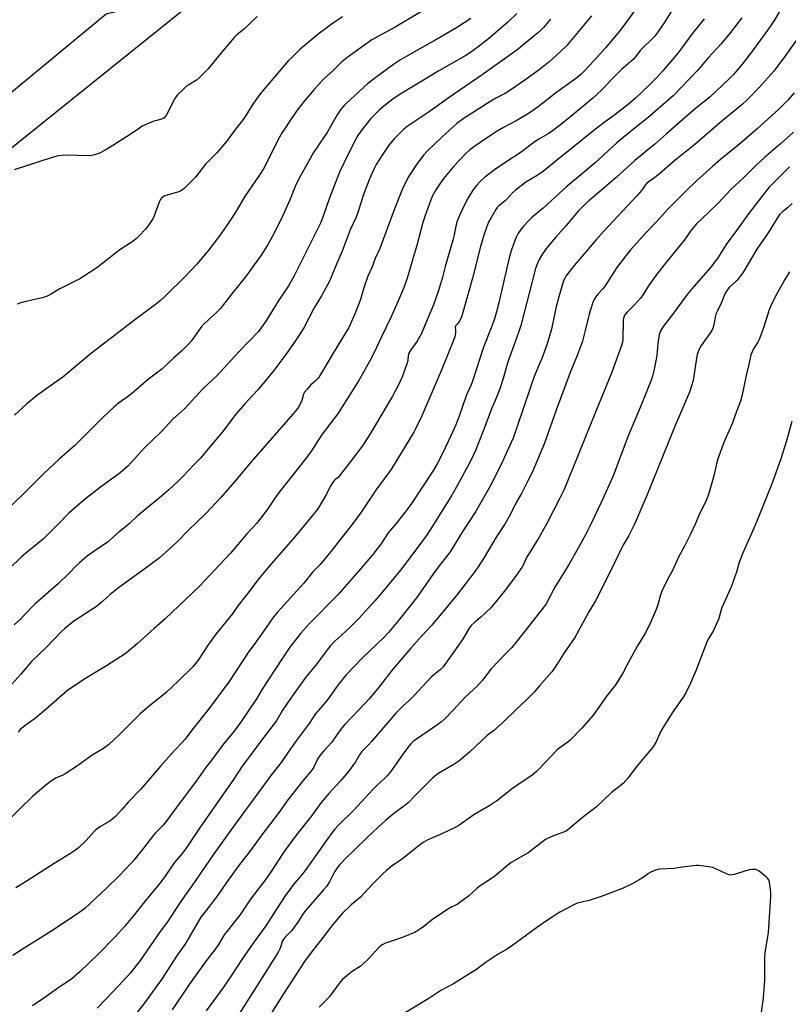
# Model space of a CAD drawing. Units: inches. Extents: x 1195770 to 1201770, y 545456 to 549456.
# Drawn here: x 1196610 to 1196954, y 548785 to 549225 of the extents above; entities that cross this region are included whole.
import ezdxf

# ---------------------------------------------------------------- set-up
doc = ezdxf.new("R2010")
doc.units = ezdxf.units.IN
doc.header["$MEASUREMENT"] = 0
for name, color, linetype in [('NTRL-Farm Land', 3, 'Continuous'), ('NTRL-Trees', 3, 'Continuous'), ('Undefined', 1, 'Continuous')]:
    doc.layers.add(name, color=color, linetype=linetype)

msp = doc.modelspace()

# ---------------------------------------------------------------- linework, layer by layer
at = {"layer": 'NTRL-Farm Land'}
msp.add_lwpolyline([(1196441.8, 548751.52), (1196465, 548814.95), (1196478.98, 548853.15), (1196519.55, 548975.76), (1196520.65, 548979.33), (1196551.14, 549078.6), (1196552.71, 549083.69), (1196590.19, 549179.43), (1196648.91, 549227.9), (1196672.22, 549233.64), (1196696.63, 549254.94), (1196711.13, 549282.13), (1196720.43, 549300.39), (1196729.63, 549321.95), (1196737.76, 549342.16), (1196746.59, 549359.64), (1196747.24, 549360.93), (1196758.66, 549382.96), (1196769.34, 549404.16), (1196777.75, 549422.93), (1196780.24, 549429.01), (1196786.11, 549443.37), (1196792.25, 549455.97), (1197336, 549455.91)], dxfattribs=at)
at = {"layer": 'NTRL-Trees'}
msp.add_lwpolyline([(1196381.77, 549117.17), (1196463.73, 549128.1), (1196503.8, 549197.31), (1196554.13, 549282.56), (1196574.83, 549337.55), (1196605.79, 549364.87), (1196669.54, 549359.41), (1196705.97, 549353.94), (1196731.47, 549375.8), (1196760.61, 549357.59), (1196684.11, 549230.09), (1196576.15, 549143.58), (1196527.39, 549001.28), (1196441.8, 548751.52)], dxfattribs=at)
at = {"layer": 'Undefined'}
for points, elevation in [([(1196903.91, 549232.19), (1196898.71, 549223.93), (1196895.73, 549219.59), (1196894.33, 549217.84), (1196892.98, 549216.42), (1196888.89, 549212.59), (1196887.95, 549211.49), (1196885.85, 549208.71), (1196884.73, 549207.43), (1196879.6, 549203.06), (1196874.99, 549198.38), (1196871.18, 549194.38), (1196868.19, 549191.53), (1196866.69, 549190.21), (1196855.93, 549181.25), (1196851.61, 549177.8), (1196848.6, 549175.53), (1196846.78, 549174.3), (1196842.56, 549171.88), (1196840.91, 549170.85), (1196834.16, 549165.68), (1196827.72, 549161.52), (1196822.64, 549158.11), (1196820.74, 549156.7), (1196818.17, 549154.69), (1196816.12, 549152.82), (1196814.59, 549151.12), (1196812.98, 549149.08), (1196810.87, 549145.63), (1196809.08, 549142.25), (1196807.11, 549137.79), (1196806.02, 549135.12), (1196805.39, 549132.96), (1196804.6, 549129.01), (1196804.05, 549126.7), (1196800.66, 549114.85), (1196799.5, 549110.15), (1196797.63, 549104.24), (1196795.35, 549097.81), (1196791.87, 549089.19), (1196789.86, 549084.67), (1196788.08, 549081.58), (1196785.22, 549077.67), (1196784.39, 549076.19), (1196784.09, 549075.16), (1196783.86, 549072.83), (1196783.52, 549071.41), (1196781.53, 549065.84), (1196780.27, 549063.14), (1196778.38, 549059.41), (1196777, 549056.97), (1196767.51, 549040.8), (1196763.98, 549035.19), (1196760.42, 549030.37), (1196753.81, 549021.81), (1196752.68, 549020.58), (1196751.26, 549019.51), (1196750.54, 549018.66), (1196749.18, 549016.5), (1196747.52, 549013.06), (1196744.12, 549007.21), (1196742.68, 549005.32), (1196738.27, 549000)], 466), ([(1196953.13, 549233.76), (1196947.93, 549225.01), (1196946.15, 549222.24), (1196938.21, 549211.35), (1196933.69, 549205.52), (1196930.6, 549201.76), (1196929.57, 549200.59), (1196927.95, 549198.95), (1196919.01, 549190.65), (1196912.73, 549185.56), (1196908.09, 549181.61), (1196899.72, 549174.31), (1196894.25, 549169.43), (1196890.37, 549166.37), (1196885.57, 549162.37), (1196877.19, 549154.68), (1196869.86, 549148.52), (1196864.95, 549144.31), (1196863.22, 549142.73), (1196861.76, 549141.31), (1196860.21, 549139.64), (1196854.76, 549133.2), (1196850.12, 549127.99), (1196846.05, 549123.08), (1196844.22, 549120.55), (1196842.71, 549118.02), (1196841.79, 549115.9), (1196841.08, 549113.99), (1196838.15, 549102.98), (1196834.52, 549088.47), (1196833.3, 549084.91), (1196828.92, 549073.06), (1196828.32, 549071.15), (1196826.52, 549064.75), (1196824.89, 549059.77), (1196823.03, 549054.94), (1196821.38, 549051.23), (1196818.05, 549042.41), (1196814.16, 549032.59), (1196812.23, 549028.38), (1196806.2, 549017.03), (1196803.57, 549012.65), (1196795.68, 549000)], 460), ([(1196790.08, 549229), (1196778.3, 549221.94), (1196767.79, 549216.31), (1196756.59, 549208.21), (1196754.37, 549206.44), (1196750.37, 549202.47), (1196746.25, 549198.64), (1196742.05, 549194.02), (1196737.63, 549189), (1196735.27, 549186.09), (1196731.98, 549181.4), (1196728.95, 549176.79), (1196727.7, 549174.83), (1196726.55, 549172.8), (1196724.1, 549168.08), (1196720.41, 549160.58), (1196719.34, 549158.6), (1196717.7, 549156.03), (1196713.76, 549150.43), (1196711.1, 549146.47), (1196707.16, 549139.67), (1196703.84, 549134.53), (1196699.59, 549128.56), (1196694.86, 549122.35), (1196689.42, 549115.95), (1196684.26, 549110.45), (1196675.35, 549101.66), (1196673.21, 549099.72), (1196670.43, 549097.51), (1196662.27, 549091.54), (1196653.89, 549084.89), (1196647.59, 549080.16), (1196641.56, 549075.48), (1196632.41, 549067.85), (1196629.57, 549065.4), (1196620.37, 549059.06), (1196617.78, 549057.1), (1196613.42, 549053.51), (1196607.92, 549048.43)], 478), ([(1196832.76, 549228.01), (1196828.71, 549224.13), (1196820.01, 549216.79), (1196816.64, 549214.08), (1196811.98, 549210.6), (1196809.82, 549209.24), (1196797.84, 549202.47), (1196790.24, 549197.75), (1196780.54, 549192.03), (1196777.24, 549189.82), (1196773.15, 549186.6), (1196770.98, 549184.72), (1196769.53, 549183.33), (1196767.34, 549181.03), (1196762.81, 549175.46), (1196761.5, 549173.49), (1196760.58, 549171.84), (1196757.35, 549165.38), (1196753.38, 549157.11), (1196748.77, 549145.19), (1196745.82, 549136.96), (1196744.81, 549134.33), (1196732.96, 549110.47), (1196730.57, 549106.33), (1196725.93, 549099.35), (1196720.69, 549090.88), (1196719.37, 549088.98), (1196716.93, 549085.74), (1196713.28, 549081.74), (1196707.97, 549076.44), (1196698.43, 549066.01), (1196692.22, 549060.16), (1196683.94, 549051.19), (1196678.87, 549046.7), (1196673.49, 549040.95), (1196666.08, 549033.79), (1196658.56, 549025.58), (1196655.16, 549022.59), (1196646.38, 549016.18), (1196639.12, 549010.47), (1196632.21, 549004.55), (1196627.66, 549000)], 474), ([(1196885.82, 549229.93), (1196879.19, 549220.89), (1196877.28, 549218.48), (1196872.37, 549212.74), (1196867.2, 549206.95), (1196862.83, 549202.24), (1196861.38, 549200.82), (1196859.57, 549199.36), (1196849.94, 549192.39), (1196846.42, 549189.65), (1196842.28, 549186.27), (1196837.79, 549183.22), (1196834.97, 549181.48), (1196832.47, 549180.08), (1196826.79, 549177.14), (1196823.94, 549175.48), (1196817.79, 549171.35), (1196812.93, 549167.99), (1196811.57, 549166.95), (1196809.89, 549165.38), (1196804.57, 549159.81), (1196800.07, 549154.4), (1196798.2, 549151.84), (1196796.46, 549149.2), (1196795.01, 549146.52), (1196794.25, 549144.7), (1196791.47, 549137.28), (1196790.64, 549134.57), (1196787.88, 549124.25), (1196786.29, 549118.91), (1196784.54, 549112.65), (1196783.62, 549109.72), (1196781.92, 549105.13), (1196778.9, 549097.74), (1196776.35, 549092.14), (1196772.11, 549083.41), (1196768.83, 549076.37), (1196766.82, 549072.42), (1196762.14, 549064.24), (1196757.63, 549057), (1196752.37, 549048.92), (1196745.61, 549039.89), (1196743.64, 549036.99), (1196740.81, 549032.51), (1196738.75, 549029.66), (1196734.98, 549024.82), (1196726.28, 549013.95), (1196724.42, 549011.33), (1196720.83, 549005.89), (1196717.8, 549002), (1196716.14, 549000)], 468), ([(1196812.05, 549225.8), (1196805.76, 549221.73), (1196796.51, 549216.28), (1196786.54, 549210.72), (1196780.71, 549207.35), (1196777.46, 549205.33), (1196770.14, 549199.96), (1196765.93, 549196.6), (1196756.37, 549187.85), (1196755.35, 549186.82), (1196754.29, 549185.57), (1196753.45, 549184.46), (1196752.35, 549182.69), (1196747.97, 549175.13), (1196743.33, 549168.34), (1196741.76, 549165.86), (1196739.36, 549161.51), (1196735.07, 549154.18), (1196733.46, 549150.7), (1196731.24, 549145.07), (1196728.1, 549137.98), (1196724.04, 549129.87), (1196721.06, 549124.41), (1196718.27, 549120.01), (1196711.28, 549110.25), (1196704.34, 549101.72), (1196700.15, 549096.13), (1196698.35, 549094.34), (1196695.53, 549091.94), (1196691.78, 549088.29), (1196690.91, 549087.21), (1196686.92, 549081.45), (1196685.76, 549080.19), (1196682.7, 549077.16), (1196679.23, 549074.08), (1196673.77, 549068.99), (1196667.89, 549064.57), (1196661.23, 549058.82), (1196658.88, 549056.96), (1196654.37, 549053.71), (1196652.41, 549052.05), (1196647.45, 549047.43), (1196634.82, 549034.78), (1196632.52, 549032.7), (1196628.02, 549028.86), (1196620.83, 549022.24), (1196598.33, 549000)], 476), ([(1196754.62, 549226.51), (1196750.68, 549223.86), (1196743.76, 549218.78), (1196738.22, 549214.24), (1196735.76, 549212.1), (1196731.82, 549208.31), (1196730.55, 549206.99), (1196718.51, 549192.99), (1196716.58, 549190.49), (1196714.53, 549187.53), (1196710.72, 549181.3), (1196709.15, 549179.25), (1196706.73, 549176.33), (1196702.77, 549170.79), (1196698.38, 549165.72), (1196693.34, 549160.71), (1196688.84, 549154.91), (1196687.87, 549153.77), (1196683.76, 549149.82), (1196683.08, 549149.25), (1196682.39, 549148.81), (1196681.46, 549148.34), (1196680.42, 549147.96), (1196675.15, 549146.48), (1196674.39, 549146.13), (1196673.68, 549145.53), (1196673.19, 549144.86), (1196672.59, 549143.7), (1196670.41, 549137.58), (1196669.95, 549136.51), (1196669.52, 549135.77), (1196667.58, 549132.95), (1196666.54, 549131.59), (1196663.73, 549128.68), (1196662.28, 549127.32), (1196660.35, 549125.8), (1196656.43, 549123.28), (1196654.41, 549121.88), (1196645.38, 549114.69), (1196643.46, 549113.34), (1196637.12, 549109.34), (1196628.21, 549104.97), (1196623.98, 549102.42), (1196622.16, 549101.47), (1196621.35, 549101.16), (1196620.24, 549100.85), (1196612.36, 549099.09), (1196610.7, 549098.65), (1196609.13, 549098.01)], 480), ([(1196847.84, 549225.54), (1196844.67, 549221.88), (1196843.46, 549220.66), (1196841.95, 549219.31), (1196832.65, 549211.72), (1196830.24, 549209.87), (1196817.25, 549200.69), (1196802, 549190.23), (1196793.06, 549183.79), (1196783.56, 549177.5), (1196782.19, 549176.29), (1196777.86, 549171.95), (1196775.44, 549169.17), (1196772.36, 549164.76), (1196769.79, 549160.54), (1196768.83, 549158.74), (1196766.87, 549154.46), (1196765.5, 549150.96), (1196763.94, 549146.59), (1196761.67, 549139.52), (1196760.73, 549136.91), (1196758.08, 549131.29), (1196754.53, 549121.71), (1196751.98, 549115.94), (1196748.89, 549108.37), (1196745.24, 549101.85), (1196741.95, 549096.45), (1196737.38, 549087.51), (1196736.35, 549085.85), (1196733.78, 549082.02), (1196729.26, 549075.59), (1196723.88, 549068.44), (1196719.94, 549063.45), (1196716.53, 549059.46), (1196711.11, 549053.6), (1196706.79, 549048.7), (1196701.05, 549041.17), (1196693.87, 549032.47), (1196691.06, 549029.19), (1196688.04, 549026.08), (1196683.57, 549021.28), (1196681.15, 549018.87), (1196676.92, 549015.08), (1196672.74, 549011.48), (1196662.72, 549003.28), (1196659.4, 549000)], 472), ([(1196866.06, 549227.02), (1196860.36, 549219.97), (1196855.01, 549213.82), (1196852.14, 549210.93), (1196846.96, 549206.28), (1196843.29, 549203.38), (1196836.31, 549198.26), (1196829.59, 549193.63), (1196827.43, 549192.34), (1196823.65, 549190.36), (1196821.08, 549188.85), (1196808.62, 549180.92), (1196805.87, 549178.91), (1196799.25, 549172.97), (1196792.38, 549166.41), (1196791.03, 549164.88), (1196787.82, 549160.47), (1196784.33, 549155.28), (1196782.56, 549151.81), (1196781.59, 549149.65), (1196777.83, 549140.27), (1196771.34, 549122.99), (1196769.37, 549118.43), (1196767.93, 549114.71), (1196766.04, 549110.55), (1196764.28, 549105.35), (1196762.76, 549100.11), (1196760.34, 549094.07), (1196759.28, 549091.66), (1196757.44, 549087.69), (1196756.33, 549085.65), (1196750.55, 549076.13), (1196744.9, 549066.53), (1196744.26, 549065.56), (1196743.5, 549064.66), (1196742.66, 549063.82), (1196740.38, 549061.83), (1196738.82, 549060.08), (1196737.74, 549058.71), (1196737.26, 549057.78), (1196736.7, 549055.51), (1196735.99, 549053.88), (1196734.99, 549052.06), (1196733.46, 549050.09), (1196713.84, 549027.5), (1196706.25, 549018.45), (1196700.21, 549011.57), (1196693.72, 549004.64), (1196688.93, 549000)], 470), ([(1196916.61, 549225.74), (1196911.5, 549219.35), (1196904.86, 549210.54), (1196898.08, 549202.44), (1196895.51, 549199.59), (1196891.88, 549195.94), (1196885.75, 549190.17), (1196882.6, 549187.42), (1196876.53, 549182.81), (1196871.79, 549179.33), (1196867.21, 549175.74), (1196850.24, 549162.14), (1196844.68, 549157.52), (1196841.78, 549155.61), (1196836.79, 549152.57), (1196832.06, 549149), (1196830.77, 549147.83), (1196828.15, 549144.85), (1196827.43, 549144.21), (1196824.7, 549142.11), (1196823.92, 549141.3), (1196823.24, 549140.38), (1196821, 549136.53), (1196820.07, 549134.73), (1196819.08, 549132.41), (1196817.86, 549128.89), (1196816.38, 549123.8), (1196812.8, 549109.75), (1196808.29, 549093.32), (1196807.78, 549091.98), (1196806.89, 549090.24), (1196806.44, 549089.57), (1196805.38, 549088.52), (1196805.18, 549088.16), (1196805.13, 549087.76), (1196805.28, 549086.54), (1196805.28, 549085.18), (1196805.16, 549084.08), (1196804.85, 549082.96), (1196798.8, 549068.3), (1196790.15, 549048.13), (1196787.49, 549042.55), (1196786.55, 549040.74), (1196776.55, 549024.42), (1196775.39, 549022.7), (1196769.67, 549014.9), (1196762.96, 549005), (1196759.25, 549000)], 464), ([(1196933.43, 549226.13), (1196928.35, 549219.59), (1196924.03, 549214.42), (1196918.51, 549208.45), (1196913.44, 549202.44), (1196902.69, 549191.3), (1196891.34, 549181.47), (1196886.47, 549177.47), (1196880.2, 549172.5), (1196877.3, 549170.06), (1196867.77, 549161.34), (1196862.31, 549156.66), (1196855.18, 549150.84), (1196844.55, 549141.04), (1196839.59, 549137.03), (1196838.38, 549135.83), (1196835.82, 549133.05), (1196834.53, 549131.42), (1196833.13, 549129.47), (1196832.37, 549128.07), (1196831.74, 549126.52), (1196830.32, 549122.42), (1196829.45, 549119.38), (1196828.65, 549116.27), (1196824.67, 549098.61), (1196823.61, 549094.61), (1196822.67, 549091.47), (1196821.27, 549087.4), (1196817.85, 549078.75), (1196812.86, 549063.65), (1196812.21, 549061.97), (1196810.25, 549057.44), (1196806.81, 549047.58), (1196805.42, 549044.11), (1196803.15, 549039.15), (1196799.39, 549031.33), (1196797, 549026.66), (1196795.44, 549023.83), (1196785.23, 549008.39), (1196782.63, 549004.89), (1196778.64, 549000)], 462), ([(1196959.45, 549218.59), (1196952.95, 549209.3), (1196947.77, 549202.32), (1196941.26, 549195.07), (1196936.02, 549189.8), (1196933.33, 549187.26), (1196930.16, 549184.53), (1196924.66, 549180.08), (1196912.42, 549169.48), (1196902.67, 549161.66), (1196896.35, 549156.25), (1196893.86, 549154.33), (1196891.48, 549152.7), (1196890.81, 549152.16), (1196890.11, 549151.34), (1196888.6, 549149.07), (1196886.61, 549146.61), (1196871.58, 549130.69), (1196868.05, 549126.75), (1196858.3, 549115.31), (1196854.68, 549110.55), (1196854.02, 549109.33), (1196853.48, 549108.06), (1196851.46, 549101.33), (1196850.15, 549096.21), (1196848.26, 549086.83), (1196846.28, 549080.31), (1196843.82, 549073.76), (1196841.46, 549068.28), (1196840.51, 549065.77), (1196838.81, 549060.98), (1196835.61, 549051.25), (1196831.01, 549038.05), (1196828.45, 549032.27), (1196825.79, 549026.63), (1196820.72, 549016.6), (1196814.17, 549005.24), (1196810.78, 549000)], 458), ([(1196956.88, 549192.59), (1196953.82, 549189.22), (1196949.76, 549185.1), (1196940.39, 549176.66), (1196933.47, 549170.58), (1196930.17, 549167.8), (1196923.88, 549162.77), (1196920.28, 549159.64), (1196913.16, 549153.15), (1196908.68, 549148.9), (1196900.49, 549140.73), (1196895.07, 549134.67), (1196890.59, 549130.12), (1196883.52, 549122.34), (1196881.42, 549119.71), (1196877.53, 549114.46), (1196871.91, 549105.85), (1196871.18, 549104.95), (1196868.9, 549102.47), (1196868.08, 549101.41), (1196867.37, 549100.14), (1196866.76, 549098.81), (1196865.68, 549095.5), (1196865.11, 549093.54), (1196863.32, 549086.35), (1196862.02, 549081.49), (1196861.49, 549079.8), (1196859.7, 549075.13), (1196856.61, 549067.48), (1196850.38, 549050.65), (1196845.06, 549035.9), (1196839.63, 549022.79), (1196837.42, 549018.71), (1196835, 549013.74), (1196832.32, 549009.06), (1196829.76, 549003.79), (1196827.43, 549000)], 456), ([(1196956.46, 549175.06), (1196950.64, 549169.82), (1196943.34, 549163.56), (1196939.92, 549160.34), (1196938.01, 549158.51), (1196934.3, 549154.71), (1196928.5, 549149.32), (1196922.75, 549143.22), (1196918.55, 549139.09), (1196913.14, 549133.96), (1196910.71, 549131.13), (1196907.75, 549126.84), (1196899.18, 549116.42), (1196895.34, 549111.49), (1196891.6, 549106.19), (1196889.17, 549102.35), (1196888.02, 549100.71), (1196885.38, 549097.75), (1196882.05, 549094.52), (1196881.12, 549093.43), (1196880.64, 549092.44), (1196880.34, 549091.05), (1196880.08, 549082), (1196879.88, 549080.44), (1196879.46, 549079.09), (1196877.17, 549073), (1196875.13, 549067.26), (1196868.14, 549050.48), (1196860.04, 549030.15), (1196853.83, 549015.21), (1196851.98, 549011.31), (1196846.15, 549000)], 454), ([(1196954.78, 549159.53), (1196947.8, 549152.69), (1196945.65, 549150.39), (1196942.34, 549146.24), (1196936.43, 549138.5), (1196931.06, 549130.95), (1196926.46, 549124.78), (1196922.63, 549118.84), (1196919.36, 549114.47), (1196917.36, 549112.01), (1196911.92, 549106.01), (1196908.89, 549102.44), (1196906.47, 549098.98), (1196902.84, 549094), (1196898.13, 549088.1), (1196897.01, 549086.07), (1196896.67, 549085.28), (1196896.43, 549084.45), (1196895.81, 549080.46), (1196895.32, 549075.13), (1196895.06, 549073.39), (1196894.06, 549068.25), (1196893.39, 549065.78), (1196892.81, 549064.01), (1196888.62, 549053.62), (1196882.44, 549038.72), (1196875.76, 549021.31), (1196874.1, 549017.24), (1196870.36, 549009.03), (1196866.04, 549000)], 452), ([(1196955.89, 549143.01), (1196953.79, 549141.12), (1196951.69, 549139.53), (1196950.48, 549138.35), (1196949.47, 549136.95), (1196945.13, 549130.03), (1196940.15, 549122.68), (1196933.8, 549112.07), (1196931.33, 549108.82), (1196930.52, 549108), (1196927.72, 549105.47), (1196927.14, 549104.82), (1196926.48, 549103.85), (1196925.86, 549102.61), (1196924.26, 549098.84), (1196922.45, 549095.14), (1196921.82, 549093.56), (1196921.41, 549092.21), (1196920.87, 549088.76), (1196920.38, 549087.1), (1196919.34, 549085.39), (1196915.16, 549079.54), (1196914.61, 549078.54), (1196914.05, 549077.21), (1196913.48, 549075.58), (1196913.1, 549073.88), (1196911.55, 549063.95), (1196909.92, 549058.65), (1196903.25, 549043.01), (1196890.86, 549012.48), (1196885.45, 549000)], 450), ([(1196954.72, 549112.49), (1196952.64, 549109.04), (1196948.51, 549101.57), (1196946.39, 549097.31), (1196945.52, 549095.23), (1196944.97, 549093.62), (1196943.14, 549087.44), (1196941.18, 549082.3), (1196940.55, 549081.01), (1196938.64, 549078.08), (1196937.5, 549075.33), (1196937.11, 549073.9), (1196936.43, 549070.43), (1196935.39, 549066.21), (1196933.61, 549057.57), (1196932.82, 549054.73), (1196931.06, 549050.06), (1196929.27, 549044.97), (1196925.42, 549036.22), (1196922.72, 549028.92), (1196922.06, 549026.67), (1196920.88, 549021.34), (1196918.44, 549012.87), (1196917.37, 549010.31), (1196914.06, 549003.29), (1196912.62, 549000)], 448), ([(1196955.72, 549045.64), (1196953.24, 549036.43), (1196950.86, 549028.92), (1196949.58, 549025.14), (1196947.1, 549018.41), (1196942.96, 549008.07), (1196939.6, 549000)], 446), ([(1196738.27, 549000), (1196733.29, 548993.94), (1196722.03, 548980.95), (1196716.98, 548974.89), (1196711.93, 548968.19), (1196707.84, 548963.1), (1196705.32, 548959.36), (1196697.95, 548950.47), (1196694.22, 548945.18), (1196690.13, 548938.86), (1196688.92, 548937.26), (1196687.5, 548935.72), (1196681.35, 548929.53), (1196675.77, 548924.38), (1196674.16, 548923.03), (1196667.55, 548917.8), (1196663.96, 548914.71), (1196654.79, 548905.37), (1196649.99, 548900.94), (1196647.74, 548899.35), (1196642.65, 548896.29), (1196636.06, 548891.58), (1196630.58, 548887.91), (1196629.28, 548887.19), (1196626.5, 548886.21), (1196624.02, 548884.56), (1196621.88, 548882.96), (1196616.1, 548877.97), (1196610.55, 548872.65), (1196603.53, 548865.59)], 466), ([(1196627.66, 549000), (1196621.05, 548993.26), (1196617.45, 548990.25), (1196613.9, 548987.49), (1196611.06, 548985.06), (1196605.59, 548979.88)], 474), ([(1196688.93, 549000), (1196686.25, 548997.43), (1196680.37, 548991.39), (1196672.6, 548984.44), (1196668.65, 548981.39), (1196664.11, 548978.21), (1196654.43, 548971.15), (1196650.76, 548968.25), (1196647.39, 548965.19), (1196644.52, 548962.9), (1196634.5, 548956.23), (1196630.46, 548953), (1196628.93, 548951.69), (1196622.18, 548944.63), (1196615.42, 548938.16), (1196610.79, 548932.57), (1196606.66, 548928.07)], 470), ([(1196778.64, 549000), (1196775.18, 548995.71), (1196771.78, 548990.69), (1196770.19, 548988.59), (1196768.19, 548986.07), (1196762.01, 548978.71), (1196752.53, 548968.02), (1196739.88, 548955.26), (1196735.9, 548950.77), (1196734.97, 548949.63), (1196731.17, 548944.6), (1196727.54, 548939.33), (1196718.7, 548925.78), (1196716.26, 548921.58), (1196709.02, 548910.89), (1196706.14, 548907.11), (1196701.14, 548900.95), (1196696.21, 548894.23), (1196693.43, 548890.6), (1196689.18, 548884.71), (1196682.29, 548875.68), (1196675.66, 548866.49), (1196674.38, 548864.97), (1196671.19, 548861.8), (1196670.06, 548860.56), (1196665.65, 548854.77), (1196661.34, 548849.42), (1196659.84, 548847.72), (1196654.79, 548842.43), (1196649.01, 548836.88), (1196639.44, 548827.93), (1196638.34, 548827), (1196636.52, 548825.63), (1196624.16, 548817.41), (1196612.14, 548809.97), (1196607.21, 548806.7)], 462), ([(1196659.4, 549000), (1196658.25, 548999.01), (1196654.72, 548996.25), (1196649.46, 548991.63), (1196644.5, 548988.1), (1196640.49, 548985.44), (1196636.94, 548982.4), (1196635.43, 548981), (1196632.16, 548977.59), (1196627.55, 548973.18), (1196617.06, 548964.08), (1196611.97, 548958.58), (1196610.72, 548957.36), (1196607.69, 548954.67)], 472), ([(1196759.25, 549000), (1196750, 548988.1), (1196745.61, 548982.65), (1196744.64, 548981.57), (1196741.38, 548978.27), (1196737.42, 548973.27), (1196727.05, 548961.97), (1196725.51, 548960.2), (1196723.55, 548957.73), (1196721.81, 548955.43), (1196715.57, 548946.48), (1196712.75, 548942.63), (1196704, 548929.33), (1196694.89, 548917.11), (1196687.86, 548908.31), (1196684.09, 548903.38), (1196682.93, 548902.05), (1196679.49, 548898.44), (1196673.17, 548891.47), (1196664.23, 548880.96), (1196658.75, 548875.26), (1196655.96, 548872.02), (1196653.15, 548868.94), (1196652.09, 548868.01), (1196650.52, 548866.88), (1196646.12, 548864.32), (1196644.29, 548862.98), (1196643.47, 548862.17), (1196639.93, 548858.21), (1196636.55, 548854.93), (1196635.18, 548853.82), (1196632.97, 548852.34), (1196625.61, 548847.93), (1196613.03, 548839.77), (1196608.51, 548837.01)], 464), ([(1196716.14, 549000), (1196711.83, 548995.3), (1196704.58, 548986.64), (1196690.6, 548971.78), (1196675.35, 548957.28), (1196670.43, 548953.02), (1196662.94, 548946.34), (1196659.11, 548943.04), (1196657.35, 548941.73), (1196649.01, 548936.27), (1196644.63, 548933.67), (1196639.67, 548930.58), (1196631.76, 548925.43), (1196630.49, 548924.39), (1196623.32, 548917.99), (1196621.05, 548916.05), (1196616.67, 548912.45), (1196612.46, 548909.49), (1196610.44, 548907.75), (1196609.45, 548906.65)], 468), ([(1196795.68, 549000), (1196792.57, 548995.09), (1196790.54, 548992.15), (1196781.19, 548979.86), (1196772.02, 548968.57), (1196769.21, 548965.31), (1196761.95, 548957.51), (1196757.63, 548953.19), (1196751.17, 548947.1), (1196749.19, 548945.07), (1196747.81, 548943.39), (1196743.23, 548937.14), (1196738.28, 548931.15), (1196733.92, 548925.31), (1196730.19, 548919.88), (1196727.74, 548916.2), (1196725.24, 548912.03), (1196724.15, 548910.34), (1196719.43, 548904.44), (1196709.52, 548890.91), (1196705.93, 548885.52), (1196698.36, 548874.51), (1196690.66, 548863.73), (1196684.72, 548854.67), (1196682.86, 548852.33), (1196679.37, 548848.18), (1196675.28, 548842.14), (1196672.52, 548838.41), (1196666.06, 548830.76), (1196660.87, 548824.2), (1196657.14, 548819.77), (1196653.12, 548815.21), (1196645.16, 548807.2), (1196637.25, 548799.61), (1196633.51, 548796.25), (1196632.09, 548795.23), (1196627.86, 548792.52), (1196624.64, 548790.14), (1196621, 548787.59), (1196615.91, 548784.19)], 460), ([(1196810.78, 549000), (1196808.64, 548996.87), (1196802.85, 548987.31), (1196797.99, 548981.04), (1196795.41, 548977.55), (1196789.61, 548969.24), (1196787.74, 548966.68), (1196779.78, 548956.5), (1196775.28, 548951.14), (1196773.34, 548949.04), (1196763.49, 548939.66), (1196756.33, 548932.33), (1196753.07, 548928.31), (1196748.99, 548922.53), (1196747.78, 548920.94), (1196745.62, 548918.25), (1196742.49, 548914.65), (1196739.75, 548910.55), (1196733.87, 548902.68), (1196730.39, 548897.6), (1196727.18, 548893.12), (1196722.58, 548887.31), (1196718.6, 548881.7), (1196706.63, 548865.5), (1196697.15, 548852.18), (1196689.4, 548840.83), (1196681.88, 548830.24), (1196676.43, 548821.78), (1196673.14, 548817.42), (1196664.08, 548804.54), (1196659.86, 548799.04), (1196658.34, 548797.34), (1196654.21, 548793.08), (1196649.06, 548787.44), (1196644.89, 548783.17)], 458), ([(1196827.43, 549000), (1196823.5, 548993.83), (1196818.02, 548984.7), (1196815.74, 548981.09), (1196814.03, 548978.7), (1196806.08, 548968.3), (1196794.65, 548954.53), (1196790.17, 548949.69), (1196785.23, 548944.18), (1196777.18, 548934.75), (1196774.61, 548931.58), (1196770.43, 548926.12), (1196766.55, 548921.58), (1196762.31, 548916.85), (1196755.37, 548909.73), (1196753.94, 548907.95), (1196751.62, 548904.53), (1196749.9, 548902.15), (1196746.32, 548898.31), (1196744.63, 548896.33), (1196743.68, 548894.78), (1196741.71, 548890.7), (1196740.97, 548889.56), (1196737, 548884.83), (1196730.2, 548876.29), (1196726.34, 548870.8), (1196718.14, 548860.14), (1196713.52, 548853.68), (1196708.12, 548846.77), (1196702.78, 548839.42), (1196699.2, 548834.2), (1196695.22, 548828.73), (1196691.35, 548823.83), (1196690.23, 548822.1), (1196687.15, 548816.66), (1196684.34, 548812.13), (1196680.34, 548806.4), (1196673.9, 548796.5), (1196666.72, 548786.33), (1196662.67, 548781.07)], 456), ([(1196846.15, 549000), (1196842.71, 548993.84), (1196839.19, 548988.04), (1196837.08, 548984.81), (1196835.66, 548981.6), (1196834.92, 548980.2), (1196831.69, 548975.63), (1196827.07, 548969.5), (1196822.37, 548963.81), (1196821, 548962.27), (1196816.64, 548958), (1196813.84, 548955.82), (1196812.23, 548954.3), (1196811.39, 548953.1), (1196808.64, 548948.57), (1196807.06, 548946.17), (1196799.68, 548935.9), (1196798.47, 548934.68), (1196796.24, 548932.84), (1196794.41, 548931.17), (1196786.74, 548922.97), (1196784.68, 548921), (1196781.81, 548918.44), (1196778.56, 548915.15), (1196767.65, 548902.45), (1196766.3, 548900.96), (1196763.4, 548898.02), (1196762.31, 548896.49), (1196760.46, 548893.32), (1196757.37, 548889.02), (1196753.94, 548885.02), (1196748.59, 548879.23), (1196745.12, 548875.23), (1196740.97, 548869.37), (1196733.02, 548859.32), (1196728.98, 548853.82), (1196727.65, 548851.91), (1196722.71, 548844.33), (1196720.74, 548841.46), (1196713.56, 548831.88), (1196708.79, 548824.75), (1196701.78, 548815.95), (1196699.15, 548811.62), (1196697.78, 548809.71), (1196693.59, 548804.27), (1196686.07, 548793.68), (1196678.52, 548782.41)], 454), ([(1196866.04, 549000), (1196863.47, 548994.87), (1196859.63, 548987.87), (1196855.81, 548981.28), (1196849.72, 548971.44), (1196845.84, 548964.04), (1196844.51, 548962.16), (1196840.11, 548956.68), (1196834.11, 548948.99), (1196830.41, 548944.53), (1196827.37, 548941.29), (1196824.47, 548938.43), (1196821.28, 548934.96), (1196817.3, 548929.94), (1196814.77, 548927.08), (1196813.5, 548925.83), (1196809.44, 548922.17), (1196804.23, 548916.53), (1196800.27, 548912.5), (1196798.94, 548911.31), (1196797.32, 548910.05), (1196787.34, 548903.25), (1196786.44, 548902.53), (1196785.24, 548901.38), (1196784.31, 548900.31), (1196782.07, 548897.35), (1196776.54, 548889.54), (1196774.62, 548887.08), (1196773.48, 548885.91), (1196770.26, 548882.96), (1196768.85, 548881.56), (1196766.27, 548878.87), (1196759.88, 548871.88), (1196753.06, 548865.13), (1196751.16, 548863.06), (1196749.6, 548861.12), (1196747.33, 548858.05), (1196737.94, 548844.68), (1196736.29, 548842.61), (1196733.19, 548839.02), (1196729.09, 548833.41), (1196723.73, 548825.33), (1196720.3, 548820), (1196714.69, 548812.26), (1196709.61, 548805), (1196704.83, 548797.67), (1196701.36, 548792.6), (1196693.72, 548781.94)], 452), ([(1196885.45, 549000), (1196882.66, 548994.35), (1196880.17, 548990.07), (1196876.47, 548982.29), (1196870.19, 548969.75), (1196867.89, 548965.42), (1196864.87, 548960.46), (1196858.63, 548948.96), (1196853.57, 548941.72), (1196849.84, 548935.74), (1196848.38, 548933.67), (1196842.77, 548927.12), (1196840.61, 548924.72), (1196836.86, 548920.93), (1196832.6, 548916.91), (1196826.47, 548910.92), (1196822.22, 548907.25), (1196819.61, 548905.28), (1196816.87, 548902.77), (1196811.54, 548897.63), (1196806.69, 548893.7), (1196804.57, 548892.17), (1196797.74, 548888.25), (1196796.79, 548887.54), (1196794.97, 548885.99), (1196792.99, 548884.18), (1196787.07, 548878.09), (1196784.17, 548875.23), (1196781.97, 548873.41), (1196778.24, 548870.62), (1196773.93, 548867.15), (1196772.39, 548865.81), (1196766.33, 548860.04), (1196759.49, 548853.32), (1196756.65, 548850.67), (1196753.35, 548847.32), (1196752.3, 548845.92), (1196751.17, 548844.2), (1196748.89, 548839.74), (1196747.57, 548837.66), (1196746.24, 548836.06), (1196738.23, 548826.99), (1196737.26, 548825.69), (1196734.67, 548821.6), (1196732.78, 548819.01), (1196731.66, 548817.66), (1196728.97, 548814.9), (1196728.07, 548813.76), (1196727.67, 548812.98), (1196727.24, 548811.34), (1196726.75, 548810.04), (1196725.93, 548808.27), (1196725.2, 548807), (1196717.16, 548794.46), (1196706.63, 548777.75)], 450), ([(1196912.62, 549000), (1196910.49, 548995.19), (1196907.87, 548990.09), (1196905.03, 548984.88), (1196902.46, 548979.27), (1196900.29, 548975.19), (1196897.71, 548970), (1196896.97, 548968.11), (1196895.61, 548963.13), (1196895.03, 548961.49), (1196892.71, 548955.9), (1196890.29, 548951.06), (1196886.72, 548945.3), (1196882.48, 548937.69), (1196880.15, 548933.03), (1196877.07, 548927.92), (1196873.03, 548922.8), (1196866.84, 548914.23), (1196861.84, 548908.37), (1196856.61, 548902.98), (1196855.53, 548902.12), (1196851.56, 548899.31), (1196850.45, 548898.36), (1196843.01, 548890.45), (1196841.56, 548889.06), (1196839.51, 548887.44), (1196833.17, 548883.12), (1196830.25, 548881.05), (1196824.2, 548876.2), (1196820.6, 548873.75), (1196813.5, 548869.6), (1196806.8, 548864.93), (1196805.4, 548864.06), (1196799.13, 548861.08), (1196792.83, 548858.44), (1196790.83, 548857.33), (1196788.33, 548855.51), (1196782.35, 548850.59), (1196780.08, 548848.95), (1196777.12, 548846.96), (1196774.33, 548844.75), (1196772.82, 548843.36), (1196768.14, 548838.56), (1196762.8, 548832.82), (1196758.56, 548829.34), (1196754.69, 548825.68), (1196750.35, 548820.59), (1196745.99, 548814.86), (1196740.62, 548808.11), (1196737.68, 548803.97), (1196728.25, 548789.64), (1196718.53, 548774.15)], 448), ([(1196939.6, 549000), (1196937.85, 548995.82), (1196934.7, 548988.78), (1196933.58, 548986.04), (1196932.13, 548982.08), (1196931.06, 548978.23), (1196930.18, 548975.76), (1196928.72, 548971.94), (1196924.34, 548961.93), (1196923.8, 548960.36), (1196923.04, 548957.47), (1196921.97, 548954.75), (1196920.79, 548952.09), (1196918.67, 548948.72), (1196917.9, 548947.27), (1196912.85, 548934.06), (1196910.37, 548928.5), (1196908.19, 548923.98), (1196907.15, 548922.24), (1196902.2, 548915.32), (1196898.74, 548909.78), (1196897.22, 548907.1), (1196894.89, 548902.05), (1196893.94, 548900.38), (1196893.03, 548899.2), (1196889.58, 548895.07), (1196885.91, 548890.83), (1196882.58, 548886.2), (1196880.31, 548883.68), (1196875.03, 548879.59), (1196868.4, 548873.29), (1196862.13, 548868.47), (1196855.43, 548862.83), (1196854.75, 548862.4), (1196853.99, 548862.04), (1196848.64, 548860.12), (1196845.57, 548858.54), (1196844.15, 548857.62), (1196837.75, 548852.68), (1196830.15, 548848.31), (1196827.74, 548846.44), (1196824.67, 548843.69), (1196822.88, 548842.27), (1196820.95, 548840.86), (1196816.31, 548837.84), (1196814.93, 548836.84), (1196811.01, 548833.3), (1196807.22, 548830.37), (1196805.99, 548829.55), (1196803.59, 548828.55), (1196802.1, 548827.64), (1196795.17, 548822.92), (1196791.07, 548819.63), (1196788.67, 548818.04), (1196786.89, 548817.08), (1196782.56, 548815.26), (1196779.36, 548814.06), (1196773.87, 548812.19), (1196772.38, 548811.49), (1196771.77, 548811.04), (1196771.13, 548810.43), (1196766.34, 548805.16), (1196764.14, 548803.17), (1196762.54, 548801.85), (1196759.19, 548799.65), (1196755.68, 548796.87), (1196754.57, 548795.89), (1196752.97, 548794), (1196748.94, 548788.53), (1196747.79, 548787.17), (1196744.25, 548783.55)], 446), ([(1196941.98, 548780.14), (1196943.08, 548787.58), (1196943.32, 548789.66), (1196943.46, 548791.73), (1196943.63, 548795.56), (1196943.65, 548805.9), (1196943.89, 548807.87), (1196945.39, 548817.01), (1196946.33, 548832.97), (1196946.38, 548834.73), (1196946.24, 548836.21), (1196945.79, 548839.43), (1196945.59, 548840.27), (1196945.37, 548840.78), (1196945.04, 548841.22), (1196944.4, 548841.82), (1196941.1, 548844.4), (1196940.11, 548845.01), (1196939.58, 548845.18), (1196939.01, 548845.26), (1196937.85, 548845.24), (1196936.69, 548845.05), (1196929.9, 548842.95), (1196928.5, 548842.67), (1196927.68, 548842.77), (1196926.87, 548843.06), (1196921.82, 548845.48), (1196920.29, 548846.06), (1196918.58, 548846.37), (1196913.96, 548846.92), (1196912.8, 548846.95), (1196911.64, 548846.85), (1196906.73, 548846.17), (1196903.11, 548845.58), (1196896.34, 548845.31), (1196894.71, 548844.86), (1196892.64, 548843.98), (1196891.66, 548843.38), (1196889.33, 548841.69), (1196887.41, 548840.5), (1196884.38, 548838.83), (1196880.34, 548836.86), (1196870.46, 548833.08), (1196865.07, 548831.34), (1196859.74, 548830.07), (1196857.94, 548829.3), (1196851.94, 548826.07), (1196845.57, 548822), (1196841.49, 548819.15), (1196830.28, 548810.84), (1196827.82, 548809.28), (1196824.41, 548807.28), (1196820.27, 548804.59), (1196818.59, 548803.44), (1196814.61, 548800.5), (1196813.13, 548799.52), (1196804.29, 548794.12), (1196798.64, 548791), (1196793.33, 548787.51), (1196775.99, 548777.09)], 444)]:
    msp.add_lwpolyline(points, dxfattribs=dict(at, elevation=elevation))
msp.add_polyline3d([(1196716.47, 549226.75, 482), (1196713.06, 549223.38, 482), (1196711.11, 549221.53, 482), (1196707.3, 549218.34, 482), (1196706.18, 549217.27, 482), (1196701.05, 549211.36, 482), (1196694.34, 549203.19, 482), (1196690.74, 549199.39, 482), (1196689.39, 549198.24, 482), (1196685.88, 549196.2, 482), (1196684.92, 549195.55, 482), (1196683.16, 549193.97, 482), (1196680.82, 549191.7, 482), (1196680.28, 549191.01, 482), (1196679.67, 549190.01, 482), (1196675.71, 549182.42, 482), (1196674.92, 549181.4, 482), (1196674.49, 549181.09, 482), (1196673.73, 549180.76, 482), (1196670.94, 549180.09, 482), (1196669.84, 549179.73, 482), (1196665.04, 549177.6, 482), (1196663.8, 549176.83, 482), (1196659.72, 549173.99, 482), (1196650.29, 549167.96, 482), (1196648.51, 549166.91, 482), (1196645.87, 549165.55, 482), (1196643.67, 549164.8, 482), (1196642.55, 549164.53, 482), (1196641.69, 549164.43, 482), (1196636.11, 549164.48, 482), (1196631.87, 549164.69, 482), (1196629.19, 549164.54, 482), (1196627.41, 549164.34, 482), (1196624.81, 549163.64, 482), (1196607.74, 549158.09, 482)], dxfattribs=at)

doc.saveas('drawing.dxf')
